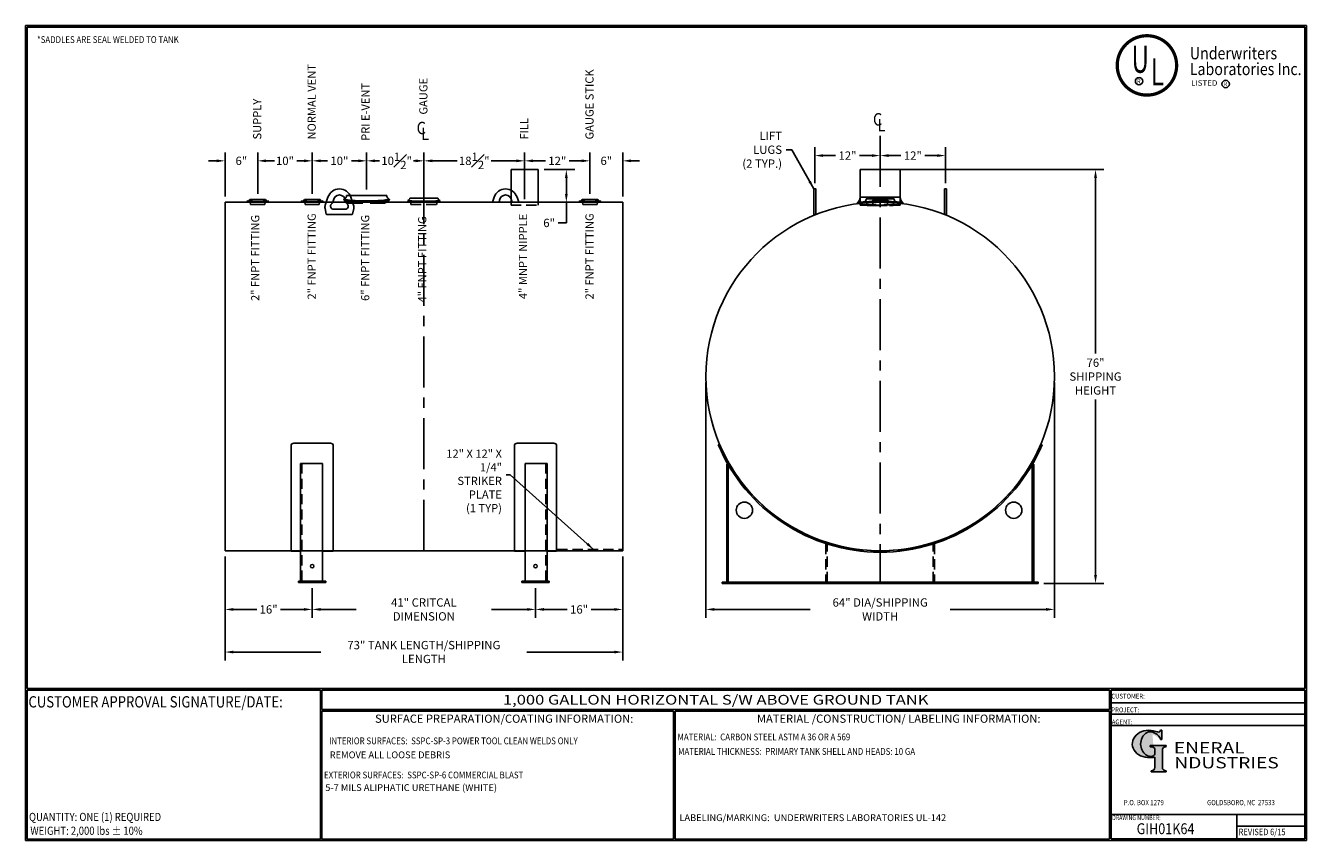
# Model space of a CAD drawing. Units: inches. Extents: x -1060 to 1940, y 0 to 599.
# Drawn here: x 0 to 941, y 0 to 599 of the extents above; entities that cross this region are included whole.
import ezdxf
from ezdxf.enums import TextEntityAlignment as Align

# ---------------------------------------------------------------- set-up
doc = ezdxf.new("R2010")
doc.units = ezdxf.units.IN
doc.header["$LTSCALE"] = 30
doc.header["$MEASUREMENT"] = 0
doc.linetypes.add('CENTER', pattern=[2, 1.25, -0.25, 0.25, -0.25])
doc.linetypes.add('HIDDEN', pattern=[0.375, 0.25, -0.125])
for name, color, linetype in [('CENTERLINE', 6, 'CENTER'), ('DIMENSION', 1, 'Continuous'), ('HIDDEN', 3, 'HIDDEN'), ('Title Block', 9, 'Continuous')]:
    doc.layers.add(name, color=color, linetype=linetype)
doc.styles.add('BOLD2', font='arial.ttf', dxfattribs={"width": 1.25})
doc.styles.add('SMOOTH', font='ROMANS', dxfattribs={"width": 0.85})
doc.dimstyles.new('1K 64DIA TANK', dxfattribs={"dimscale": 34, "dimtxt": 0.18, "dimasz": 0.18, "dimexe": 0.18, "dimexo": 0.125, "dimgap": 0.09, "dimtad": 0, "dimtih": 1, "dimtoh": 1, "dimdec": 4, "dimlfac": 0.25, "dimzin": 0, "dimdsep": 46, "dimlunit": 5, "dimtxsty": 'SMOOTH', "dimcen": 0.09, "dimclrd": 1, "dimclre": 1, "dimclrt": 2, "dimadec": 0, "dimazin": 0, "dimtfac": 1, "dimtdec": 4, "dimtofl": 0, "dimtmove": 0, "dimatfit": 3, "dimfxl": 1, "dimfrac": 1, "dimtolj": 1, "dimtzin": 0, "dimarcsym": 0})

# ---------------------------------------------------------------- blocks, each defined once
blk = doc.blocks.new('General Industries Logo.')
at = {"lineweight": 30}
h = blk.add_hatch(color=1, dxfattribs=at)
edge = h.paths.add_edge_path()
edge.add_ellipse((826.07, 70.79), major_axis=(0, 9.07), ratio=0.801796, start_angle=13.20154, end_angle=197.40078, ccw=False)
edge.add_ellipse((825.82, 76.36), major_axis=(4.32, 0), ratio=0.8, start_angle=63.94809, end_angle=109.09235, ccw=False)
edge.add_ellipse((824.28, 72.46), major_axis=(-9.4, 0), ratio=0.8, start_angle=-166.68099, end_angle=-111.4298, ccw=False)
edge.add_line((833.43, 74.2), (834.32, 74.2))
edge.add_line((834.32, 74.2), (834.32, 80.86))
edge.add_line((834.32, 80.86), (833.34, 80.86))
edge.add_ellipse((831.64, 81.16), major_axis=(-1.57, 0.8), ratio=0.846871, start_angle=99.97824, end_angle=199.94379, ccw=False)
edge.add_line((831.24, 79.71), (828.11, 80.49))
edge.add_ellipse((824.83, 70.83), major_axis=(12.15, 0.02), ratio=0.825429, start_angle=74.23638, end_angle=273.25261)
edge.add_ellipse((825.37, 79.89), major_axis=(23.84, 0), ratio=0.8, start_angle=-89.59743, end_angle=-80.60156)
edge.add_line((829.26, 61.07), (829.26, 53.52))
edge.add_ellipse((826.35, 53.41), major_axis=(-2.91, 0), ratio=0.8, start_angle=91.40946, end_angle=182.74635, ccw=False)
edge.add_line((826.42, 51.08), (826.42, 50.38))
edge.add_line((826.42, 50.38), (837.6, 50.38))
edge.add_line((837.6, 50.38), (837.6, 51.08))
edge.add_ellipse((837.67, 53.41), major_axis=(-2.91, 0), ratio=0.8, start_angle=-2.74635, end_angle=88.59054, ccw=False)
edge.add_line((834.76, 53.52), (834.76, 63.91))
edge.add_line((834.76, 63.91), (834.76, 66.45))
edge.add_ellipse((837.67, 66.56), major_axis=(-2.91, 0), ratio=0.8, start_angle=-88.59054, end_angle=2.74635, ccw=False)
edge.add_line((837.6, 68.89), (837.6, 69.59))
edge.add_line((837.6, 69.59), (825.8, 69.59))
edge.add_line((825.8, 69.59), (825.8, 68.74))
edge.add_ellipse((826.62, 66.66), major_axis=(2.73, 0), ratio=0.8, start_angle=13.85685, end_angle=107.3503, ccw=False)
edge.add_line((829.26, 67.18), (829.26, 63.56))
edge.add_ellipse((826.45, 63.9), major_axis=(2.85, 0), ratio=0.8, start_angle=-50.86566, end_angle=-8.54808, ccw=False)
at = {"color": 9}
for p, q in [((797.05, 110.44), (939.31, 110.44)), ((797.05, 1.19), (797.05, 110.44)), ((797.05, 110.44), (939.13, 110.44)), ((939.31, 110.44), (939.31, 1.19)), ((797.05, 101.16), (939.31, 101.16)), ((797.05, 92.63), (939.31, 92.63)), ((797.05, 84.31), (939.31, 84.31)), ((797.05, 19.01), (939.31, 19.01)), ((889.34, 19.01), (889.34, 1.19)), ((889.34, 10.49), (939.31, 10.49)), ((939.31, 1.19), (797.05, 1.19))]:
    blk.add_line(p, q, dxfattribs=at)
at = {"color": 1}
for p, q in [((831.24, 79.71), (827.88, 80.55)), ((833.34, 80.86), (834.32, 80.86)), ((834.32, 80.86), (834.32, 74.2)), ((825.8, 69.59), (825.8, 68.74)), ((825.8, 69.59), (837.6, 69.59)), ((829.26, 63.56), (829.26, 67.18)), ((834.32, 74.2), (833.43, 74.2)), ((834.76, 62.36), (834.76, 66.45)), ((837.6, 69.59), (837.6, 68.89)), ((829.26, 53.52), (829.26, 61.07)), ((834.76, 63.91), (834.76, 53.52)), ((826.42, 50.38), (826.42, 51.08)), ((826.42, 50.38), (837.6, 50.38)), ((837.6, 50.38), (837.6, 51.08))]:
    blk.add_line(p, q, dxfattribs=at)
for centre, major_axis, ratio, start_param, end_param in [((824.83, 70.83), (12.15, 0.02), 0.825429, 1.295669, 4.769158), ((826.07, 70.79), (0, 9.07), 0.801796, 0.23041, 3.445294), ((825.82, 76.36), (4.32, 0), 0.8, 1.116105, 1.904021), ((824.28, 72.46), (-9.4, 0), 0.8, -2.909132, -1.944817), ((831.64, 81.16), (-1.57, 0.8), 0.846871, 1.74495, 3.489677), ((826.62, 66.66), (2.73, 0), 0.8, 0.241848, 1.873616), ((837.67, 66.56), (-2.91, 0), 0.8, -1.546197, 0.047933), ((825.37, 79.89), (23.84, 0), 0.8, -1.56377, -1.406763), ((826.45, 63.9), (2.85, 0), 0.8, -0.887773, -0.149192), ((826.35, 53.41), (-2.91, 0), 0.8, 1.595396, 3.189525), ((837.67, 53.41), (-2.91, 0), 0.8, -0.047933, 1.546197)]:
    blk.add_ellipse(centre, major_axis=major_axis, ratio=ratio, start_param=start_param, end_param=end_param, dxfattribs=at)
at = {"color": 1, "style": 'SMOOTH'}
for s, height, width, p in [('CUSTOMER:', 3.562, 0.9, (797.28, 104.18)), ('PROJECT:', 3.562, 0.9, (797.28, 94.08)), ('AGENT:', 3.562, 0.9, (797.57, 85.23)), ('DRAWING NUMBER:', 3.5625, 0.8, (797.85, 14.89))]:
    blk.add_text(s, height=height, dxfattribs=dict(at, width=width)).set_placement(p)
at = {"color": 1, "lineweight": 30, "style": 'BOLD2', "width": 1.25}
for s, p in [('ENERAL', (869.18, 61.3)), ('NDUSTRIES', (881.86, 50.34))]:
    blk.add_text(s, height=8.269, dxfattribs=at).set_placement(p, align=Align.BOTTOM_CENTER)
at = {"color": 1, "lineweight": 20, "style": 'SMOOTH', "width": 0.85}
for s, p in [('P.O. BOX 1279', (806.41, 25.85)), ('GOLDSBORO, NC  27533', (867.58, 25.85))]:
    blk.add_text(s, height=3.8588, dxfattribs=at).set_placement(p)
blk = doc.blocks.new('*D14')
at = {"layer": 'Defpoints', "color": 0, "transparency": 16777216}
for p in [(438.43, 212.71), (374.43, 189.42), (374.43, 169.66)]:
    blk.add_point(p, dxfattribs=at)
at = {"layer": 'DIMENSION', "color": 1, "lineweight": -2, "transparency": 16777216}
for p, q in [((438.43, 208.46), (438.43, 163.54)), ((374.43, 185.17), (374.43, 163.54)), ((380.55, 169.66), (397.68, 169.66)), ((432.31, 169.66), (415.19, 169.66))]:
    blk.add_line(p, q, dxfattribs=at)
at = {"layer": 'DIMENSION', "color": 1, "transparency": 16777216}
for points in [[(380.55, 170.68), (380.55, 168.64), (374.43, 169.66)], [(432.31, 170.68), (432.31, 168.64), (438.43, 169.66)]]:
    blk.add_solid(points, dxfattribs=at)
at = {"layer": 'DIMENSION', "color": 2, "transparency": 16777216, "insert": (406.43, 169.66), "char_height": 6.12, "attachment_point": 5, "style": 'SMOOTH'}
blk.add_mtext('\\A1;16"', dxfattribs=at)
blk = doc.blocks.new('*D15')
at = {"layer": 'Defpoints', "color": 0, "transparency": 16777216}
for p in [(210.43, 189.42), (374.43, 189.42), (210.43, 169.66)]:
    blk.add_point(p, dxfattribs=at)
at = {"layer": 'DIMENSION', "color": 1, "lineweight": -2, "transparency": 16777216}
for p, q in [((210.43, 185.17), (210.43, 163.54)), ((374.43, 185.17), (374.43, 163.54)), ((216.55, 169.66), (242.68, 169.66)), ((368.31, 169.66), (342.19, 169.66))]:
    blk.add_line(p, q, dxfattribs=at)
at = {"layer": 'DIMENSION', "color": 1, "transparency": 16777216}
for points in [[(216.55, 170.68), (216.55, 168.64), (210.43, 169.66)], [(368.31, 170.68), (368.31, 168.64), (374.43, 169.66)]]:
    blk.add_solid(points, dxfattribs=at)
at = {"layer": 'DIMENSION', "color": 2, "transparency": 16777216, "insert": (292.43, 169.66), "char_height": 6.12, "attachment_point": 5, "style": 'SMOOTH'}
blk.add_mtext('\\A1;41" CRITCAL DIMENSION', dxfattribs=at)
blk = doc.blocks.new('*D16')
at = {"layer": 'Defpoints', "color": 0, "transparency": 16777216}
for p in [(146.43, 212.71), (210.43, 189.42), (146.43, 169.66)]:
    blk.add_point(p, dxfattribs=at)
at = {"layer": 'DIMENSION', "color": 1, "lineweight": -2, "transparency": 16777216}
for p, q in [((146.43, 208.46), (146.43, 163.54)), ((210.43, 185.17), (210.43, 163.54)), ((152.55, 169.66), (169.68, 169.66)), ((204.31, 169.66), (187.19, 169.66))]:
    blk.add_line(p, q, dxfattribs=at)
at = {"layer": 'DIMENSION', "color": 1, "transparency": 16777216}
for points in [[(152.55, 170.68), (152.55, 168.64), (146.43, 169.66)], [(204.31, 170.68), (204.31, 168.64), (210.43, 169.66)]]:
    blk.add_solid(points, dxfattribs=at)
at = {"layer": 'DIMENSION', "color": 2, "transparency": 16777216, "insert": (178.43, 169.66), "char_height": 6.12, "attachment_point": 5, "style": 'SMOOTH'}
blk.add_mtext('\\A1;16"', dxfattribs=at)
blk = doc.blocks.new('*D17')
at = {"layer": 'Defpoints', "color": 0, "transparency": 16777216}
for p in [(146.43, 212.71), (438.43, 212.71), (438.43, 138.35)]:
    blk.add_point(p, dxfattribs=at)
at = {"layer": 'DIMENSION', "color": 1, "lineweight": -2, "transparency": 16777216}
for p, q in [((146.43, 208.46), (146.43, 132.23)), ((438.43, 208.46), (438.43, 132.23)), ((152.55, 138.35), (216.79, 138.35)), ((432.31, 138.35), (368.07, 138.35))]:
    blk.add_line(p, q, dxfattribs=at)
at = {"layer": 'DIMENSION', "color": 1, "transparency": 16777216}
for points in [[(152.55, 139.37), (152.55, 137.33), (146.43, 138.35)], [(432.31, 139.37), (432.31, 137.33), (438.43, 138.35)]]:
    blk.add_solid(points, dxfattribs=at)
at = {"layer": 'DIMENSION', "color": 2, "transparency": 16777216, "insert": (292.43, 138.35), "char_height": 6.12, "attachment_point": 5, "style": 'SMOOTH'}
blk.add_mtext('\\A1;73" TANK LENGTH/SHIPPING LENGTH', dxfattribs=at)
blk = doc.blocks.new('*D18')
at = {"layer": 'Defpoints', "color": 0, "transparency": 16777216}
for p in [(499.53, 340.71), (755.53, 340.71), (499.53, 169.66)]:
    blk.add_point(p, dxfattribs=at)
at = {"layer": 'DIMENSION', "color": 1, "lineweight": -2, "transparency": 16777216}
for p, q in [((499.53, 336.46), (499.53, 163.54)), ((755.53, 336.46), (755.53, 163.54)), ((505.65, 169.66), (576.04, 169.66)), ((749.41, 169.66), (679.02, 169.66))]:
    blk.add_line(p, q, dxfattribs=at)
at = {"layer": 'DIMENSION', "color": 1, "transparency": 16777216}
for points in [[(505.65, 170.68), (505.65, 168.64), (499.53, 169.66)], [(749.41, 170.68), (749.41, 168.64), (755.53, 169.66)]]:
    blk.add_solid(points, dxfattribs=at)
at = {"layer": 'DIMENSION', "color": 2, "transparency": 16777216, "insert": (627.53, 169.66), "char_height": 6.12, "attachment_point": 5, "style": 'SMOOTH'}
blk.add_mtext('\\A1;64" DIA/SHIPPING WIDTH', dxfattribs=at)
blk = doc.blocks.new('A$C1B7B01AC')
for p, q in [((-5.36, 0.7), (-5.32, 0.23)), ((-4.41, 0.62), (-3.95, 1.37)), ((-3.95, 1.37), (3.95, 1.37)), ((4.41, 0.62), (3.95, 1.37)), ((5.36, 0.7), (5.32, 0.23))]:
    blk.add_line(p, q)
for centre, radius in [((0, 61.78), 61.31), ((0, 60.84), 60.84)]:
    blk.add_arc(centre, radius, 264.98069, 275.01931)
at = {"layer": 'HIDDEN'}
for p, q in [((-3.77, 0.12), (-3.59, -1.11)), ((3.77, 0.12), (3.59, -1.11)), ((-3.59, -1.11), (3.59, -1.11))]:
    blk.add_line(p, q, dxfattribs=at)
blk = doc.blocks.new('A$C4BA473E3')
for p, q in [((-5.36, 0.23), (-5.32, -0.23)), ((-4.32, 0.32), (-3.95, 0.9)), ((-3.95, 0.9), (3.95, 0.9)), ((4.32, 0.32), (3.95, 0.9)), ((5.36, 0.23), (5.32, -0.23))]:
    blk.add_line(p, q)
for radius in [61.31, 60.84]:
    blk.add_arc((0, -60.84), radius, 84.98069, 95.01931)
at = {"layer": 'HIDDEN'}
for p, q in [((-3.81, -0.12), (-3.59, -1.57)), ((-3.59, -1.57), (3.59, -1.57)), ((3.81, -0.12), (3.59, -1.57))]:
    blk.add_line(p, q, dxfattribs=at)
blk = doc.blocks.new('A$C051062E2')
for p, q in [((-11.34, 0.84), (-11.45, 1.52)), ((-10.14, 3.5), (10.14, 3.5)), ((11.34, 0.84), (11.45, 1.52))]:
    blk.add_line(p, q)
for centre, radius, start, end in [((-12.36, 3.54), 2.22, 294.37023, 358.78511), ((0, 78.36), 77.69, 261.52827, 278.47173), ((0, 77), 77, 261.52827, 278.47173), ((12.36, 3.54), 2.22, 181.21489, 245.62977)]:
    blk.add_arc(centre, radius, start, end)
at = {"layer": 'HIDDEN'}
for p, q in [((-9.45, -0.46), (-9.64, 0.61)), ((9.45, -0.46), (9.64, 0.61)), ((-9.45, -0.46), (9.45, -0.46))]:
    blk.add_line(p, q, dxfattribs=at)
blk = doc.blocks.new('A$C7F59359F')
for p, q in [((-10.14, 2.66), (10.14, 2.66)), ((-11.34, -0.84), (-11.45, -0.16)), ((11.34, -0.84), (11.45, -0.16))]:
    blk.add_line(p, q)
for centre, radius, start, end in [((-13.85, 2.66), 3.71, 310.41913, 0), ((0, -77), 77.69, 81.52827, 98.47173), ((0, -77), 77, 81.52827, 98.47173), ((13.85, 2.66), 3.71, 180, 229.58087)]:
    blk.add_arc(centre, radius, start, end)
at = {"layer": 'HIDDEN'}
for p, q in [((-9.45, -1.29), (-9.57, -0.6)), ((-9.45, -1.29), (9.45, -1.29)), ((9.45, -1.29), (9.57, -0.6))]:
    blk.add_line(p, q, dxfattribs=at)
blk = doc.blocks.new('A$C019E3590')
for p, q in [((-7.99, -0.45), (-8.05, 0.06)), ((-7.05, 1.67), (7.05, 1.67)), ((7.99, -0.45), (8.05, 0.06))]:
    blk.add_line(p, q)
for centre, radius, start, end in [((-9.01, 1.78), 1.96, 299.20274, 356.72063), ((0, -71.5), 72.02, 83.58213, 96.41787), ((0, -71.5), 71.5, 83.58213, 96.41787), ((9.01, 1.78), 1.96, 183.27937, 240.79726)]:
    blk.add_arc(centre, radius, start, end)
at = {"layer": 'HIDDEN'}
for p, q in [((-6.53, -1.6), (-6.73, -0.32)), ((-6.53, -1.6), (6.53, -1.6)), ((6.53, -1.6), (6.73, -0.32))]:
    blk.add_line(p, q, dxfattribs=at)
blk = doc.blocks.new('*D32')
at = {"layer": 'Defpoints', "color": 0, "transparency": 16777216}
for p in [(170.43, 499.17), (170.43, 470.7), (146.43, 468.71)]:
    blk.add_point(p, dxfattribs=at)
at = {"layer": 'DIMENSION', "color": 1, "lineweight": -2, "transparency": 16777216}
for p, q in [((140.31, 499.17), (134.19, 499.17)), ((146.43, 472.96), (146.43, 505.29)), ((170.43, 474.95), (170.43, 505.29)), ((176.55, 499.17), (182.67, 499.17))]:
    blk.add_line(p, q, dxfattribs=at)
at = {"layer": 'DIMENSION', "color": 1, "transparency": 16777216}
for points in [[(140.31, 500.19), (140.31, 498.15), (146.43, 499.17)], [(176.55, 500.19), (176.55, 498.15), (170.43, 499.17)]]:
    blk.add_solid(points, dxfattribs=at)
at = {"layer": 'DIMENSION', "color": 2, "transparency": 16777216, "insert": (158.43, 499.17), "char_height": 6.12, "attachment_point": 5, "style": 'SMOOTH'}
blk.add_mtext('\\A1;6"', dxfattribs=at)
blk = doc.blocks.new('*D33')
at = {"layer": 'Defpoints', "color": 0, "transparency": 16777216}
for p in [(210.43, 499.17), (170.43, 470.7), (210.43, 470.7)]:
    blk.add_point(p, dxfattribs=at)
at = {"layer": 'DIMENSION', "color": 1, "lineweight": -2, "transparency": 16777216}
for p, q in [((170.43, 474.95), (170.43, 505.29)), ((176.55, 499.17), (181.68, 499.17)), ((204.31, 499.17), (199.19, 499.17)), ((210.43, 474.95), (210.43, 505.29))]:
    blk.add_line(p, q, dxfattribs=at)
at = {"layer": 'DIMENSION', "color": 1, "transparency": 16777216}
for points in [[(176.55, 500.19), (176.55, 498.15), (170.43, 499.17)], [(204.31, 500.19), (204.31, 498.15), (210.43, 499.17)]]:
    blk.add_solid(points, dxfattribs=at)
at = {"layer": 'DIMENSION', "color": 2, "transparency": 16777216, "insert": (190.43, 499.17), "char_height": 6.12, "attachment_point": 5, "style": 'SMOOTH'}
blk.add_mtext('\\A1;10"', dxfattribs=at)
blk = doc.blocks.new('*D34')
at = {"layer": 'Defpoints', "color": 0, "transparency": 16777216}
for p in [(250.43, 499.17), (210.43, 470.7), (250.43, 473.8)]:
    blk.add_point(p, dxfattribs=at)
at = {"layer": 'DIMENSION', "color": 1, "lineweight": -2, "transparency": 16777216}
for p, q in [((210.43, 474.95), (210.43, 505.29)), ((216.55, 499.17), (221.68, 499.17)), ((244.31, 499.17), (239.19, 499.17)), ((250.43, 478.05), (250.43, 505.29))]:
    blk.add_line(p, q, dxfattribs=at)
at = {"layer": 'DIMENSION', "color": 1, "transparency": 16777216}
for points in [[(216.55, 500.19), (216.55, 498.15), (210.43, 499.17)], [(244.31, 500.19), (244.31, 498.15), (250.43, 499.17)]]:
    blk.add_solid(points, dxfattribs=at)
at = {"layer": 'DIMENSION', "color": 2, "transparency": 16777216, "insert": (230.43, 499.17), "char_height": 6.12, "attachment_point": 5, "style": 'SMOOTH'}
blk.add_mtext('\\A1;10"', dxfattribs=at)
blk = doc.blocks.new('*D35')
at = {"layer": 'Defpoints', "color": 0, "transparency": 16777216}
for p in [(292.43, 499.17), (250.43, 473.8), (292.43, 471.79)]:
    blk.add_point(p, dxfattribs=at)
at = {"layer": 'DIMENSION', "color": 1, "lineweight": -2, "transparency": 16777216}
for p, q in [((250.43, 478.05), (250.43, 505.29)), ((256.55, 499.17), (259.93, 499.17)), ((286.31, 499.17), (284.93, 499.17)), ((292.43, 476.04), (292.43, 505.29))]:
    blk.add_line(p, q, dxfattribs=at)
at = {"layer": 'DIMENSION', "color": 1, "transparency": 16777216}
for points in [[(256.55, 500.19), (256.55, 498.15), (250.43, 499.17)], [(286.31, 500.19), (286.31, 498.15), (292.43, 499.17)]]:
    blk.add_solid(points, dxfattribs=at)
at = {"layer": 'DIMENSION', "color": 2, "transparency": 16777216, "insert": (272.43, 499.17), "char_height": 6.12, "attachment_point": 5, "style": 'SMOOTH'}
blk.add_mtext('\\A1;10{\\H1.000000x;\\S1#2;}"', dxfattribs=at)
blk = doc.blocks.new('*D36')
at = {"layer": 'Defpoints', "color": 0, "transparency": 16777216}
for p in [(366.43, 499.17), (292.43, 471.79), (366.43, 466.71)]:
    blk.add_point(p, dxfattribs=at)
at = {"layer": 'DIMENSION', "color": 1, "lineweight": -2, "transparency": 16777216}
for p, q in [((292.43, 476.04), (292.43, 505.29)), ((298.55, 499.17), (316.93, 499.17)), ((360.31, 499.17), (341.93, 499.17)), ((366.43, 470.96), (366.43, 505.29))]:
    blk.add_line(p, q, dxfattribs=at)
at = {"layer": 'DIMENSION', "color": 1, "transparency": 16777216}
for points in [[(298.55, 500.19), (298.55, 498.15), (292.43, 499.17)], [(360.31, 500.19), (360.31, 498.15), (366.43, 499.17)]]:
    blk.add_solid(points, dxfattribs=at)
at = {"layer": 'DIMENSION', "color": 2, "transparency": 16777216, "insert": (329.43, 499.17), "char_height": 6.12, "attachment_point": 5, "style": 'SMOOTH'}
blk.add_mtext('\\A1;18{\\H1.000000x;\\S1#2;}"', dxfattribs=at)
blk = doc.blocks.new('*D37')
at = {"layer": 'Defpoints', "color": 0, "transparency": 16777216}
for p in [(414.43, 499.17), (414.43, 470.7), (366.43, 466.71)]:
    blk.add_point(p, dxfattribs=at)
at = {"layer": 'DIMENSION', "color": 1, "lineweight": -2, "transparency": 16777216}
for p, q in [((366.43, 470.96), (366.43, 505.29)), ((372.55, 499.17), (381.68, 499.17)), ((408.31, 499.17), (399.19, 499.17)), ((414.43, 474.95), (414.43, 505.29))]:
    blk.add_line(p, q, dxfattribs=at)
at = {"layer": 'DIMENSION', "color": 1, "transparency": 16777216}
for points in [[(372.55, 500.19), (372.55, 498.15), (366.43, 499.17)], [(408.31, 500.19), (408.31, 498.15), (414.43, 499.17)]]:
    blk.add_solid(points, dxfattribs=at)
at = {"layer": 'DIMENSION', "color": 2, "transparency": 16777216, "insert": (390.43, 499.17), "char_height": 6.12, "attachment_point": 5, "style": 'SMOOTH'}
blk.add_mtext('\\A1;12"', dxfattribs=at)
blk = doc.blocks.new('*D38')
at = {"layer": 'Defpoints', "color": 0, "transparency": 16777216}
for p in [(438.43, 499.17), (414.43, 470.7), (438.43, 468.71)]:
    blk.add_point(p, dxfattribs=at)
at = {"layer": 'DIMENSION', "color": 1, "lineweight": -2, "transparency": 16777216}
for p, q in [((408.31, 499.17), (402.19, 499.17)), ((414.43, 474.95), (414.43, 505.29)), ((438.43, 472.96), (438.43, 505.29)), ((444.55, 499.17), (450.67, 499.17))]:
    blk.add_line(p, q, dxfattribs=at)
at = {"layer": 'DIMENSION', "color": 1, "transparency": 16777216}
for points in [[(408.31, 500.19), (408.31, 498.15), (414.43, 499.17)], [(444.55, 500.19), (444.55, 498.15), (438.43, 499.17)]]:
    blk.add_solid(points, dxfattribs=at)
at = {"layer": 'DIMENSION', "color": 2, "transparency": 16777216, "insert": (426.43, 499.17), "char_height": 6.12, "attachment_point": 5, "style": 'SMOOTH'}
blk.add_mtext('\\A1;6"', dxfattribs=at)
blk = doc.blocks.new('Standard Name Block')
at = {"color": 2, "style": 'SMOOTH', "width": 0.85}
blk.add_attdef('GI', text='', height=8, dxfattribs=at).set_placement((837.09, 8.57), align=Align.MIDDLE_CENTER)
blk.add_attdef('REVISEDDATE', (890.77, 3.83), '', height=4.75, dxfattribs=at)
blk = doc.blocks.new('tie off lug')
for p, q in [((-2.11, 3.2), (-2.6, 1.71)), ((2.11, 3.2), (2.6, 1.71)), ((-2.63, 1.14), (-2.41, 0.09)), ((-2.22, 0), (2.22, 0)), ((1.07, 0.98), (-1.07, 0.98)), ((2.63, 1.14), (2.41, 0.09))]:
    blk.add_line(p, q)
for centre, radius, start, end in [((0, 2.5), 2.22, 18.314, 161.686), ((-2.2, 2.76), 1.11, 312.909, 353.3486), ((0, 2.5), 1.11, 6.6514, 173.3486), ((2.2, 2.76), 1.11, 186.6514, 227.091), ((-1.54, 1.37), 1.11, 161.686, 191.7692), ((-2.22, 0.25), 0.25, 218.5204, 270), ((-1.07, 1.54), 0.555, 132.909, 270), ((1.07, 1.54), 0.555, 270, 47.091), ((2.22, 0.25), 0.25, 270, 321.4796), ((1.54, 1.37), 1.11, 348.2308, 18.314)]:
    blk.add_arc(centre, radius, start, end)
blk = doc.blocks.new('*D42')
at = {"layer": 'Defpoints', "color": 0, "transparency": 16777216}
for p in [(376.43, 492.71), (376.43, 468.71), (397.07, 468.71)]:
    blk.add_point(p, dxfattribs=at)
at = {"layer": 'DIMENSION', "color": 1, "lineweight": -2, "transparency": 16777216}
for p, q in [((380.68, 492.71), (403.19, 492.71)), ((397.07, 486.59), (397.07, 474.83)), ((380.68, 468.71), (403.19, 468.71)), ((397.07, 468.71), (397.07, 453.54)), ((397.07, 453.54), (390.95, 453.54))]:
    blk.add_line(p, q, dxfattribs=at)
at = {"layer": 'DIMENSION', "color": 1, "transparency": 16777216}
for points in [[(396.05, 486.59), (398.09, 486.59), (397.07, 492.71)], [(396.05, 474.83), (398.09, 474.83), (397.07, 468.71)]]:
    blk.add_solid(points, dxfattribs=at)
at = {"layer": 'DIMENSION', "color": 2, "transparency": 16777216, "insert": (384.42, 453.54), "char_height": 6.12, "attachment_point": 5, "style": 'SMOOTH'}
blk.add_mtext('\\A1;6"', dxfattribs=at)
blk = doc.blocks.new('*D47')
at = {"layer": 'Defpoints', "color": 0, "transparency": 16777216}
for p in [(627.53, 492.71), (743.53, 188.71), (785.66, 188.71)]:
    blk.add_point(p, dxfattribs=at)
at = {"layer": 'DIMENSION', "color": 1, "lineweight": -2, "transparency": 16777216}
for p, q in [((631.78, 492.71), (791.78, 492.71)), ((785.66, 486.59), (785.66, 357.61)), ((785.66, 194.83), (785.66, 323.81)), ((747.78, 188.71), (791.78, 188.71))]:
    blk.add_line(p, q, dxfattribs=at)
at = {"layer": 'DIMENSION', "color": 1, "transparency": 16777216}
for points in [[(784.64, 486.59), (786.68, 486.59), (785.66, 492.71)], [(784.64, 194.83), (786.68, 194.83), (785.66, 188.71)]]:
    blk.add_solid(points, dxfattribs=at)
at = {"layer": 'DIMENSION', "color": 2, "transparency": 16777216, "insert": (785.66, 340.71), "char_height": 6.12, "attachment_point": 5, "style": 'SMOOTH'}
blk.add_mtext('\\A1;76"\\PSHIPPING\\PHEIGHT', dxfattribs=at)
blk = doc.blocks.new('*D48')
at = {"color": 1, "lineweight": -2, "transparency": 16777216}
for p, q in [((579.54, 482.8), (579.54, 509.14)), ((627.53, 482.8), (627.53, 509.14)), ((585.66, 503.02), (594.78, 503.02)), ((621.41, 503.02), (612.29, 503.02))]:
    blk.add_line(p, q, dxfattribs=at)
at = {"color": 1, "transparency": 16777216}
for points in [[(585.66, 504.04), (585.66, 502), (579.54, 503.02)], [(621.41, 504.04), (621.41, 502), (627.53, 503.02)]]:
    blk.add_solid(points, dxfattribs=at)
at = {"layer": 'Defpoints', "color": 0, "transparency": 16777216}
for p in [(627.53, 503.02), (579.54, 478.55), (627.53, 478.55)]:
    blk.add_point(p, dxfattribs=at)
at = {"color": 2, "transparency": 16777216, "insert": (603.54, 503.02), "char_height": 6.12, "attachment_point": 5, "style": 'SMOOTH'}
blk.add_mtext('\\A1;12"', dxfattribs=at)
blk = doc.blocks.new('*D49')
at = {"color": 1, "lineweight": -2, "transparency": 16777216}
for p, q in [((627.53, 482.8), (627.53, 509.14)), ((675.52, 482.8), (675.52, 509.14)), ((633.65, 503.02), (642.77, 503.02)), ((669.4, 503.02), (660.28, 503.02))]:
    blk.add_line(p, q, dxfattribs=at)
at = {"color": 1, "transparency": 16777216}
for points in [[(633.65, 504.04), (633.65, 502), (627.53, 503.02)], [(669.4, 504.04), (669.4, 502), (675.52, 503.02)]]:
    blk.add_solid(points, dxfattribs=at)
at = {"layer": 'Defpoints', "color": 0, "transparency": 16777216}
for p in [(675.52, 503.02), (627.53, 478.55), (675.52, 478.55)]:
    blk.add_point(p, dxfattribs=at)
at = {"color": 2, "transparency": 16777216, "insert": (651.52, 503.02), "char_height": 6.12, "attachment_point": 5, "style": 'SMOOTH'}
blk.add_mtext('\\A1;12"', dxfattribs=at)

msp = doc.modelspace()

# ---------------------------------------------------------------- linework, layer by layer
for p, q in [((356.43262, 492.71173), (376.43262, 492.71173)), ((356.43262, 492.71173), (356.43262, 466.71173)), ((376.43262, 492.71173), (376.43262, 466.71173)), ((612.75036, 492.71173), (642.31036, 492.71173)), ((612.75036, 492.71173), (612.75036, 466.71173)), ((642.31036, 492.71173), (642.31036, 466.71173)), ((282.18263, 471.78819), (302.68263, 471.78819)), ((344.01, 472.46782), (342.76678, 468.71173)), ((360.85525, 472.46782), (362.09847, 468.71173)), ((438.43262, 468.71173), (146.43263, 468.71173)), ((146.43263, 468.71173), (146.43263, 212.71174)), ((280.80763, 469.36349), (280.72379, 470.10879)), ((304.05763, 469.36349), (304.14146, 470.10879)), ((438.43262, 212.71174), (438.43262, 468.71173)), ((196.95923, 291.77776), (223.90603, 291.77776)), ((387.90602, 291.77776), (360.95922, 291.77776)), ((194.95923, 289.77776), (194.95923, 212.41939)), ((225.90603, 289.77776), (225.90603, 212.41939)), ((358.95922, 289.77776), (358.95922, 212.41939)), ((389.90602, 289.77776), (389.90602, 212.41939)), ((509.54855, 291.07012), (508.67573, 290.56619)), ((745.51217, 291.07012), (746.38499, 290.56619)), ((201.93263, 276.91939), (217.93263, 276.91939)), ((201.93263, 276.91939), (201.93263, 190.41939)), ((217.93263, 276.91939), (217.93263, 190.41939)), ((382.93262, 276.91939), (366.93262, 276.91939)), ((366.93262, 276.91939), (366.93262, 190.41939)), ((382.93262, 276.91939), (382.93262, 190.41939)), ((438.43262, 212.71174), (146.43263, 212.71174)), ((194.95923, 212.41939), (201.93263, 212.41939)), ((217.93263, 212.41939), (225.90603, 212.41939)), ((366.93262, 212.41939), (358.95922, 212.41939)), ((389.90602, 212.41939), (382.93262, 212.41939)), ((200.43263, 190.41939), (220.43263, 190.41939)), ((200.43263, 190.41939), (200.43263, 189.41939)), ((200.43263, 189.41939), (220.43263, 189.41939)), ((220.43263, 190.41939), (220.43263, 189.41939)), ((384.43262, 190.41939), (364.43262, 190.41939)), ((364.43262, 190.41939), (364.43262, 189.41939)), ((384.43262, 189.41939), (364.43262, 189.41939)), ((384.43262, 190.41939), (384.43262, 189.41939))]:
    msp.add_line(p, q)
for points in [[(578.79163, 478.55202), (580.29163, 478.55202), (580.29163, 459.67602), (578.79163, 459.67602)], [(676.26909, 478.55202), (674.76909, 478.55202), (674.76909, 459.67602), (676.26909, 459.67602)], [(515.81308, 276.21174), (514.81309, 276.21174), (514.81309, 189.71174), (515.81308, 189.71174)], [(739.24763, 276.21174), (740.24763, 276.21174), (740.24763, 189.71174), (739.24763, 189.71174)], [(511.53036, 189.71174), (743.53035, 189.71174), (743.53035, 188.71174), (511.53036, 188.71174)]]:
    msp.add_lwpolyline(points, close=True)
for centre, radius in [((627.53036, 340.71174), 128), ((527.81308, 242.5324), 6), ((725.61506, 242.5324), 6), ((210.43263, 201.41939), 1.25), ((374.43262, 201.41939), 1.25)]:
    msp.add_circle(centre, radius)
for centre, radius, start, end in [((280.26155, 471.98365), 1.931, 283.85004792, 354.19046721), ((304.60371, 471.98365), 1.931, 185.80953279, 256.14995208), ((352.43263, 469.68002), 8.872, 18.31399061, 161.68600939), ((352.43263, 469.68002), 4.436, 6.65138685, 173.34861315), ((292.43263, 574.20233), 104.75, 263.58213157, 276.41786843), ((292.43263, 572.71173), 104, 263.58213157, 276.41786843), ((343.62034, 470.70765), 4.436, 333.26042261, 353.34861315), ((361.24491, 470.70765), 4.436, 186.65138685, 206.73957739), ((196.95923, 289.77776), 2, 90, 180), ((223.90603, 289.77776), 2, 0, 90), ((360.95922, 289.77776), 2, 90, 180), ((387.90602, 289.77776), 2, 0, 90), ((627.53036, 340.71174), 129, 202.87519884, 337.12480116), ((627.53036, 340.71174), 128, 202.81924422, 337.18075578)]:
    msp.add_arc(centre, radius, start, end)
at = {"layer": 'CENTERLINE'}
for p, q in [((627.53036, 517.55451), (627.53036, 188.71174)), ((292.43263, 212.71174), (292.43263, 501.80403))]:
    msp.add_line(p, q, dxfattribs=at)
at = {"layer": 'HIDDEN'}
for p, q in [((282.93263, 467.03819), (282.59475, 469.17809)), ((282.93263, 467.03819), (301.93263, 467.03819)), ((301.93263, 467.03819), (302.27051, 469.17809)), ((356.43262, 466.71173), (376.43262, 466.71173)), ((612.75036, 466.71173), (642.31036, 466.71173)), ((202.93263, 276.91939), (202.93263, 190.41939)), ((381.93262, 276.91939), (381.93262, 190.41939))]:
    msp.add_line(p, q, dxfattribs=at)
for points in [[(588.64592, 217.71174), (587.64592, 217.71174), (587.64592, 189.71174), (588.64592, 189.71174)], [(666.4148, 217.71174), (667.4148, 217.71174), (667.4148, 189.71174), (666.4148, 189.71174)], [(390.43262, 213.71174), (438.43262, 213.71174), (438.43262, 212.71174), (390.43262, 212.71174)]]:
    msp.add_lwpolyline(points, close=True, dxfattribs=at)
at = {"layer": 'Title Block', "color": 9}
for p, q in [((0, 598.50032), (940.5, 598.50032)), ((0, 598.50032), (0, 0)), ((1.1875, 597.31282), (939.3125, 597.31282)), ((1.1875, 597.31282), (1.1875, 111.62532)), ((939.3125, 597.31282), (939.3125, 111.62532)), ((940.5, 598.50032), (940.5, 0)), ((1.1875, 111.62532), (939.3125, 111.62532)), ((1.1875, 110.43782), (216.44433, 110.43782)), ((1.1875, 110.43782), (1.1875, 0.99959)), ((216.44433, 110.43782), (216.44433, 0.99959)), ((217.63183, 110.43782), (795.86172, 110.43782)), ((217.63183, 110.43782), (217.63183, 96.1875)), ((795.86172, 96.1875), (795.86172, 110.43782)), ((795.86172, 96.1875), (217.63183, 96.1875)), ((217.63183, 95), (217.63183, 0.99959)), ((475.69739, 94.81209), (217.63183, 95)), ((475.69739, 0.99959), (475.69739, 94.81209)), ((795.86172, 95), (476.88489, 94.81209)), ((476.88489, 0.99959), (476.88489, 94.81209)), ((795.86172, 1.1875), (795.86172, 95)), ((940.5, 0), (0, 0)), ((216.44433, 0.99959), (1.1875, 0.99959)), ((475.69739, 0.99959), (217.63183, 0.99959)), ((795.86172, 1.1875), (476.88489, 0.99959))]:
    msp.add_line(p, q, dxfattribs=at)
at = {"layer": 'Title Block', "color": 9, "const_width": 2.37319}
msp.add_lwpolyline([(823.40833, 591.08371, -1), (823.40833, 547.45227, -1), (823.40833, 591.08371, -1)], format="xyb", dxfattribs=at)
at = {"layer": 'Title Block', "color": 9}
for centre in [(817.61251, 557.66494), (881.21579, 555.60334)]:
    msp.add_circle(centre, 2.7127, dxfattribs=at)

# ---------------------------------------------------------------- block references
for name, p, xscale, yscale, zscale in [('A$C1B7B01AC', (170.43263, 468.71173), 1.454545400000001, 1.454545400000001, 1.454545400000001), ('A$C1B7B01AC', (210.43263, 468.71173), 1.454545400000001, 1.454545400000001, 1.454545400000001), ('tie off lug', (230.43263, 459.67602), 4, 4, 4), ('A$C051062E2', (250.43263, 468.71173), 1.454545400000001, 1.454545400000001, 1.454545400000001), ('A$C1B7B01AC', (414.43262, 468.71173), 1.454545400000001, 1.454545400000001, 1.454545400000001), ('A$C7F59359F', (627.53036, 468.71173), 1.454545400000001, 1.454545400000001, 1.454545400000001), ('A$C019E3590', (627.52945, 468.71173), 1.454545400000001, 1.454545400000001, 1.454545400000001), ('A$C4BA473E3', (627.53036, 468.71173), 1.454545400000001, 1.454545400000001, 1.454545400000001)]:
    msp.add_blockref(name, p, dxfattribs=dict(xscale=xscale, yscale=yscale, zscale=zscale))
msp.add_blockref('Standard Name Block', (0, 0)).add_auto_attribs({'GI': 'GIH01K64', 'REVISEDDATE': 'REVISED 6/15'})
at = {"layer": 'Title Block'}
msp.add_blockref('General Industries Logo.', (0, 0), dxfattribs=at)

# ---------------------------------------------------------------- texts
at = {"layer": 'CENTERLINE', "color": 1, "lineweight": 40, "style": 'SMOOTH', "width": 0.85}
for s, p in [('C', (293.92645, 518.69924)), ('C', (629.02418, 525.04036)), ('L', (631.31039, 520.74595)), ('L', (296.21266, 514.40482))]:
    msp.add_text(s, height=9.16471, dxfattribs=at).set_placement(p, align=Align.RIGHT)
at = {"layer": 'DIMENSION', "color": 2, "char_height": 6, "rotation": 90, "style": 'SMOOTH'}
for s, insert, attachment_point in [('NORMAL VENT', (210.84742, 514.83854), 4), ('GAUGE STICK', (414.84741, 514.83854), 4), ('PRI E-VENT', (250.30434, 513.8328), 4), ('GAUGE', (292.84742, 533.13016), 4), ('SUPPLY', (170.84742, 514.83854), 4), ('FILL', (366.84742, 514.83854), 4), ('2" FNPT FITTING', (169.3986, 427.86831), 5), ('2" FNPT FITTING', (210.84742, 428.95413), 5), ('6" FNPT FITTING', (250.1456, 427.91394), 5), ('4" FNPT FITTING', (292.01784, 426.78249), 5), ('4" MNPT NIPPLE', (366.01783, 428.95413), 5), ('2" FNPT FITTING', (414.84741, 428.95413), 5)]:
    msp.add_mtext(s, dxfattribs=dict(at, insert=insert, attachment_point=attachment_point))
at = {"layer": 'DIMENSION', "color": 2, "attachment_point": 6, "style": 'SMOOTH'}
for s, insert, char_height in [('\\A1;LIFT LUGS\\P(2 TYP.)', (555.45927, 507.32437), 6.12), ('\\A1;12" X 12" X 1/4"\\PSTRIKER PLATE\\P(1 TYP)', (349.75234, 264.06891), 6)]:
    msp.add_mtext(s, dxfattribs=dict(at, insert=insert, char_height=char_height))
at = {"layer": 'Title Block', "color": 1, "style": 'SMOOTH', "width": 0.85}
for s, height, p in [('*SADDLES ARE SEAL WELDED TO TANK', 5, (8.36969, 585.71946)), ('CUSTOMER APPROVAL SIGNATURE/DATE:', 8.3169937, (2.07178, 97.61761)), ('MATERIAL:  CARBON STEEL ASTM A 36 OR A 569', 5, (478.67945, 73.47964)), ('EXTERIOR SURFACES:  SSPC-SP-6 COMMERCIAL BLAST', 5, (219.11696, 45.53607))]:
    msp.add_text(s, height=height, dxfattribs=at).set_placement(p)
at = {"layer": 'Title Block', "color": 9}
for s, height, style, width, p in [('U', 20, 'BOLD2', 0.65, (812.09423, 563.85205)), ('Underwriters', 9, 'BOLD2', 0.85, (854.90018, 573.72148)), ('L', 20, 'BOLD2', 0.65, (826.26054, 554.53862)), ('Laboratories Inc.', 9, 'BOLD2', 0.85, (854.90018, 562.12992)), ('R', 3.61675, 'SMOOTH', 0.85, (816.10545, 555.85656)), ('R', 3.61675, 'SMOOTH', 0.85, (879.70873, 553.79496))]:
    msp.add_text(s, height=height, dxfattribs=dict(at, style=style, width=width)).set_placement(p)
at = {"layer": 'Title Block', "color": 9, "style": 'BOLD2', "width": 0.990288}
msp.add_text('LISTED', height=4, dxfattribs=at).set_placement((855.79304, 554.3352), (875.16648, 554.3352), align=Align.FIT)
at = {"layer": 'Title Block', "color": 2, "style": 'BOLD2', "width": 1.25}
msp.add_text('1,000 GALLON HORIZONTAL S/W ABOVE GROUND TANK', height=7.125, dxfattribs=at).set_placement((506.74677, 103.31266), align=Align.MIDDLE_CENTER)
at = {"layer": 'Title Block', "color": 2, "style": 'SMOOTH', "width": 0.85}
for s, height, p in [('INTERIOR SURFACES:  SSPC-SP-3 POWER TOOL CLEAN WELDS ONLY', 5, (222.82696, 70.60533)), ('MATERIAL THICKNESS:  PRIMARY TANK SHELL AND HEADS: 10 GA', 5, (479.10752, 62.83451)), ('QUANTITY: ONE (1) REQUIRED', 6, (2.48846, 14.23799))]:
    msp.add_text(s, height=height, dxfattribs=at).set_placement(p)
msp.add_text('WEIGHT: 2,000 lbs %%P 10%%%', height=6, dxfattribs=at).set_placement((3.45989, 7.08882), align=Align.MIDDLE_LEFT)
at = {"layer": 'Title Block', "color": 1, "lineweight": 40, "char_height": 6, "width": 249.4277778, "attachment_point": 5, "style": 'SMOOTH'}
for s, insert in [('\\pt66.5,142.5;SURFACE PREPARATION/COATING INFORMATION:', (351.44105, 89.40011)), ('\\pt79.8,171;MATERIAL /CONSTRUCTION/ LABELING INFORMATION:', (641.14974, 89.40011))]:
    msp.add_mtext(s, dxfattribs=dict(at, insert=insert))
at = {"layer": 'Title Block', "color": 2, "char_height": 5, "width": 257.8915741, "attachment_point": 1, "style": 'SMOOTH'}
for s, insert in [('REMOVE ALL LOOSE DEBRIS', (223.31714, 65.33686)), ('5-7 MILS ALIPHATIC URETHANE (WHITE)', (220.0213, 41.29353))]:
    msp.add_mtext(s, dxfattribs=dict(at, insert=insert))
at = {"layer": 'Title Block', "color": 1, "insert": (480.09416, 19.17589), "char_height": 5, "width": 218.3054757, "attachment_point": 1, "style": 'SMOOTH'}
msp.add_mtext('\\pt389.5;LABELING/MARKING:  UNDERWRITERS LABORATORIES UL-142', dxfattribs=at)

# ---------------------------------------------------------------- dimensions: what is measured, and where the dimension line sits
for base, p1, p2, override, picture, middle in [((627.53036, 503.02309), (579.54163, 478.55202), (627.53036, 478.55202), {"dimpost": '"'}, '*D48', (603.53599, 503.02309)), ((675.51909, 503.02309), (627.53036, 478.55202), (675.51909, 478.55202), {"dimpost": '"', "dimtmove": 1}, '*D49', (651.52472, 503.02309))]:
    dim = msp.add_linear_dim(base=base, p1=p1, p2=p2, dimstyle='1K 64DIA TANK', override=override)
    dim.commit()
    dim.dimension.update_dxf_attribs({"geometry": picture, "text_midpoint": middle})
at = {"layer": 'DIMENSION'}
for base, p1, p2, override, picture, middle in [((170.43263, 499.16717), (146.43263, 468.71173), (170.43263, 470.70311), {"dimpost": '"'}, '*D32', (158.43263, 499.16717)), ((210.43263, 499.16717), (170.43263, 470.70311), (210.43263, 470.70311), {"dimpost": '"', "dimtmove": 1}, '*D33', (190.43263, 499.16717)), ((250.43263, 499.16717), (210.43263, 470.70311), (250.43263, 473.79789), {"dimpost": '"', "dimtmove": 1}, '*D34', (230.43263, 499.16717)), ((292.43263, 499.16717), (250.43263, 473.79789), (292.43263, 471.78819), {"dimpost": '"', "dimtmove": 1}, '*D35', (272.43263, 499.16717)), ((414.43262, 499.16717), (366.43262, 466.71173), (414.43262, 470.70311), {"dimpost": '"', "dimtmove": 1}, '*D37', (390.43262, 499.16717)), ((438.43262, 499.16717), (414.43262, 470.70311), (438.43262, 468.71173), {"dimpost": '"', "dimtmove": 1}, '*D38', (426.43262, 499.16717))]:
    dim = msp.add_linear_dim(base=base, p1=p1, p2=p2, dimstyle='1K 64DIA TANK', override=override, dxfattribs=at)
    dim.commit()
    dim.dimension.update_dxf_attribs({"geometry": picture, "text_midpoint": middle, "dimtype": 160})
for base, p1, p2, override, picture, middle in [((366.43262, 499.16717), (292.43263, 471.78819), (366.43262, 466.71173), {"dimpost": '"', "dimtmove": 1}, '*D36', (329.43263, 499.16717)), ((146.43263, 169.66047), (210.43263, 189.41939), (146.43263, 212.71174), {"dimpost": '"', "dimtmove": 1}, '*D16', (178.43263, 169.66047)), ((374.43262, 169.66047), (438.43262, 212.71174), (374.43262, 189.41939), {"dimpost": '"'}, '*D14', (406.43262, 169.66047)), ((210.43263, 169.66047), (374.43262, 189.41939), (210.43263, 189.41939), {"dimpost": '" CRITCAL DIMENSION', "dimtmove": 1}, '*D15', (292.43263, 169.66047))]:
    dim = msp.add_linear_dim(base=base, p1=p1, p2=p2, dimstyle='1K 64DIA TANK', override=override, dxfattribs=at)
    dim.commit()
    dim.dimension.update_dxf_attribs({"geometry": picture, "text_midpoint": middle})
dim = msp.add_linear_dim(base=(397.07117, 468.71173), p1=(376.43262, 492.71173), p2=(376.43262, 468.71173), angle=90, dimstyle='1K 64DIA TANK', override={"dimpost": '"', "dimfxl": 0.18}, dxfattribs=at)
dim.commit()
dim.dimension.update_dxf_attribs({"geometry": '*D42', "text_midpoint": (384.42317, 453.53517), "dimtype": 160})
dim = msp.add_linear_dim(base=(785.66073, 188.71174), p1=(627.53036, 492.71173), p2=(743.53035, 188.71174), angle=90, text='<>\\PSHIPPING\\PHEIGHT', dimstyle='1K 64DIA TANK', override={"dimpost": '"', "dimtmove": 1}, dxfattribs=at)
dim.commit()
dim.dimension.update_dxf_attribs({"geometry": '*D47', "text_midpoint": (785.66073, 340.71174)})
for base, p1, p2, text, override, picture, middle in [((499.53036, 169.66047), (755.53035, 340.71174), (499.53036, 340.71174), '<>/SHIPPING WIDTH', {"dimpost": '" DIA'}, '*D18', (627.53036, 169.66047)), ((438.43262, 138.35493), (146.43263, 212.71174), (438.43262, 212.71174), '<>/SHIPPING LENGTH', {"dimpost": '" TANK LENGTH'}, '*D17', (292.43263, 138.35493))]:
    dim = msp.add_linear_dim(base=base, p1=p1, p2=p2, text=text, dimstyle='1K 64DIA TANK', override=override, dxfattribs=at)
    dim.commit()
    dim.dimension.update_dxf_attribs({"geometry": picture, "text_midpoint": middle})

# ---------------------------------------------------------------- leaders
at = {"layer": 'DIMENSION', "annotation_type": 0, "has_hookline": 1, "hookline_direction": 1}
for points, override, text_width in [([(578.79163, 478.55202), (562.77272, 507.32437), (558.51927, 507.32437)], {"dimfxl": 0.18}, 37.90029), ([(417.05839, 213.71174), (355.87234, 268.51982), (352.81234, 268.51982)], {"dimgap": 0.09, "dimtad": 0}, 72.85714)]:
    msp.add_leader(points, dimstyle='1K 64DIA TANK', override=override, dxfattribs=dict(at, text_width=text_width))

doc.saveas('drawing.dxf')
